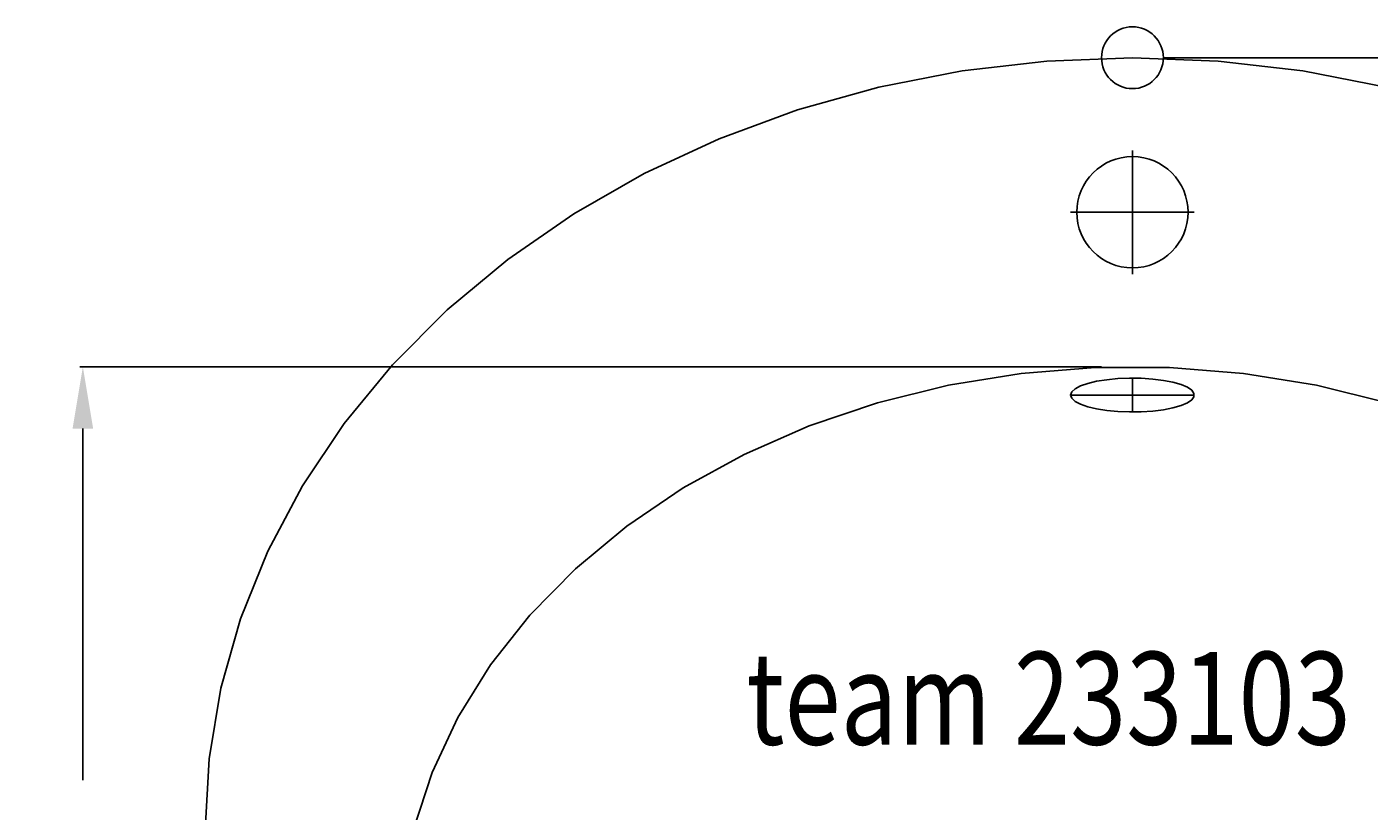
# Model space of a CAD drawing. Extents: x -358 to 415, y -607 to 10.
# Drawn here: x -358 to 77, y -244 to 10 of the extents above; entities that cross this region are included whole.
import ezdxf

# ---------------------------------------------------------------- set-up
doc = ezdxf.new("R2010")
doc.units = 0
doc.header["$LTSCALE"] = 50
doc.linetypes.add('31', pattern=[2.1, 1.5, -0.3, 0, -0.3])
doc.layers.get('0').update_dxf_attribs({"linetype": 'CONTINUOUS'})
doc.layers.get('DEFPOINTS').update_dxf_attribs({"linetype": 'CONTINUOUS'})
for name, color, linetype in [('TEAM-AXE', 10, '31'), ('TEAM-BODY', 2, 'CONTINUOUS'), ('TEAM-DET1', 4, 'CONTINUOUS'), ('TEAM-INSP', 5, 'CONTINUOUS'), ('TEAM-MAS', 9, 'CONTINUOUS'), ('TEAM-TXT', 11, 'CONTINUOUS')]:
    doc.layers.add(name, color=color, linetype=linetype)
doc.styles.add('TEAM', font='ROMANS.shx', dxfattribs={"width": 0.8, "oblique": 15})
doc.dimstyles.get("Standard").update_dxf_attribs({"dimtxt": 2.5, "dimasz": 2.5, "dimexe": 1.25, "dimexo": 0.625, "dimtad": 1, "dimcen": 2.5, "dimazin": 3, "dimtfac": 1, "dimtmove": 0, "dimatfit": 3})

# ---------------------------------------------------------------- blocks, each defined once
blk = doc.blocks.new('*D0')
at = {"color": 9, "linetype": 'BYBLOCK'}
for p, q in [((3990, 103900), (3659.414168, 103900)), ((3660.414168, 103880), (3660.414168, 103766.166667)), ((3660.414168, 103545), (3660.414168, 103658.833333)), ((3990, 103525), (3659.414168, 103525))]:
    blk.add_line(p, q, dxfattribs=at)
for points in [[(3657.080835, 103880), (3663.747501, 103880), (3660.414168, 103900)], [(3657.080835, 103545), (3663.747501, 103545), (3660.414168, 103525)]]:
    blk.add_solid(points, dxfattribs=at)
at = {"layer": 'DEFPOINTS', "color": 0, "linetype": 'BYBLOCK'}
for p in [(3660.414168, 103900), (4000, 103900), (4000, 103525)]:
    blk.add_point(p, dxfattribs=at)
at = {"color": 11, "linetype": 'BYBLOCK'}
blk.add_text('375', height=35, rotation=90, dxfattribs=at).set_placement((3677.914168, 103665.833333))
blk = doc.blocks.new('*D4')
at = {"color": 9, "linetype": 'BYBLOCK'}
for p, q in [((4010, 104000), (4340.784125, 104000)), ((4339.784125, 103980), (4339.784125, 103933.3)), ((4339.784125, 103732.6), (4339.784125, 103779.3)), ((4010, 103712.6), (4340.784125, 103712.6))]:
    blk.add_line(p, q, dxfattribs=at)
for points in [[(4336.450791, 103980), (4343.117458, 103980), (4339.784125, 104000)], [(4336.450791, 103732.6), (4343.117458, 103732.6), (4339.784125, 103712.6)]]:
    blk.add_solid(points, dxfattribs=at)
at = {"layer": 'DEFPOINTS', "color": 0, "linetype": 'BYBLOCK'}
for p in [(4000, 104000), (4339.784125, 104000), (4000, 103712.6)]:
    blk.add_point(p, dxfattribs=at)
at = {"color": 11, "linetype": 'BYBLOCK'}
blk.add_text('287.5', height=35, rotation=90, dxfattribs=at).set_placement((4357.284125, 103786.3))
blk = doc.blocks.new('*D3')
at = {"color": 9, "linetype": 'BYBLOCK'}
for p, q in [((4010, 104000), (4387.37517, 104000)), ((4386.37517, 103980), (4386.37517, 103797.833333)), ((4386.37517, 103520), (4386.37517, 103702.166667)), ((4010, 103500), (4387.37517, 103500))]:
    blk.add_line(p, q, dxfattribs=at)
for points in [[(4383.041836, 103980), (4389.708503, 103980), (4386.37517, 104000)], [(4383.041836, 103520), (4389.708503, 103520), (4386.37517, 103500)]]:
    blk.add_solid(points, dxfattribs=at)
at = {"layer": 'DEFPOINTS', "color": 0, "linetype": 'BYBLOCK'}
for p in [(4000, 104000), (4386.37517, 104000), (4000, 103500)]:
    blk.add_point(p, dxfattribs=at)
at = {"color": 11, "linetype": 'BYBLOCK'}
blk.add_text('500', height=35, rotation=90, dxfattribs=at).set_placement((4403.87517, 103709.166667))

msp = doc.modelspace()

# ---------------------------------------------------------------- linework, layer by layer
at = {"layer": 'TEAM-AXE'}
for p, q in [((0, -70), (0, -30)), ((20, -50), (-20, -50)), ((0, -114.647341), (0, -103.700064)), ((20, -109.173702), (-20, -109.173702))]:
    msp.add_line(p, q, dxfattribs=at)
at = {"layer": 'TEAM-BODY', "flags": 128}
for points in [[(82.098897, -9.543589), (55.124855, -4.256725), (27.680508, -1.066456), (0, 0), (-27.680508, -1.066456), (-55.124855, -4.256725), (-82.098897, -9.543589), (-108.3725, -16.881943), (-133.721507, -26.209177), (-157.929649, -37.445716), (-180.790391, -50.495693), (-202.108693, -65.247771), (-221.702675, -81.576089), (-239.405168, -99.341341), (-255.065141, -118.391959), (-268.548987, -138.565411), (-279.741669, -159.689583), (-288.547693, -181.584252), (-294.89193, -204.062621), (-298.720253, -226.93291), (-300, -250)], [(82.484998, -111.671475), (59.529976, -105.98554), (35.964097, -102.162189), (12.029178, -100.240655), (-12.029178, -100.240655), (-35.964097, -102.162189), (-59.529976, -105.98554), (-82.484998, -111.671475), (-104.593611, -119.161649), (-125.628952, -128.379202), (-145.375171, -139.229549), (-163.629643, -151.601352), (-180.205054, -165.367659), (-194.931317, -180.38721), (-207.657321, -196.505882), (-218.25248, -213.558277), (-226.608073, -231.369414), (-232.638361, -249.756527), (-236.281464, -268.53094), (-237.5, -287.5)]]:
    msp.add_lwpolyline(points, dxfattribs=at)
at = {"layer": 'TEAM-DET1', "flags": 128}
msp.add_lwpolyline([(-20, -109.173702), (-19.638574, -110.209595), (-18.567359, -111.208048), (-16.825071, -112.132975), (-14.474681, -112.950945), (-11.601138, -113.632396), (-8.3083, -114.152699), (-4.715179, -114.493047), (-0.951638, -114.641141), (2.846297, -114.591627), (6.541359, -114.346295), (10, -113.914012), (13.097215, -113.310402), (15.721062, -112.557281), (17.776709, -111.681868), (19.189859, -110.715804), (19.909438, -109.694005), (19.909438, -108.6534), (19.189859, -107.6316), (17.776709, -106.665536), (15.721062, -105.790124), (13.097215, -105.037002), (10, -104.433392), (6.541359, -104.00111), (2.846297, -103.755778), (-0.951638, -103.706264), (-4.715179, -103.854357), (-8.3083, -104.194706), (-11.601138, -104.715008), (-14.474681, -105.396459), (-16.825071, -106.21443), (-18.567359, -107.139356), (-19.638574, -108.137809)], close=True, dxfattribs=at)
at = {"layer": 'TEAM-DET1'}
msp.add_circle((0, -50), 18, dxfattribs=at)
at = {"layer": 'TEAM-INSP'}
msp.add_circle((0, 0), 10, dxfattribs=at)

# ---------------------------------------------------------------- texts
at = {"layer": 'TEAM-TXT', "style": 'TEAM', "oblique": 15, "width": 0.8}
msp.add_text('team 233103', height=30, dxfattribs=at).set_placement((-124.91523, -222.292405))

# ---------------------------------------------------------------- dimensions: what is measured, and where the dimension line sits
at = {"layer": 'TEAM-MAS'}
dim = msp.add_linear_dim(base=(339.784125, 0), p1=(0, -287.4), p2=(0, 0), angle=270, text='<>.5', dimstyle='Standard', override={"dimscale": 1}, dxfattribs=at)
dim.commit()
dim.dimension.update_dxf_attribs({"geometry": '*D4', "text_midpoint": (339.784125, -143.7), "insert": (-4000, -104000)})
for base, p1, p2, angle, picture, middle in [((386.37517, 0), (0, -500), (0, 0), 270, '*D3', (386.37517, -250)), ((-339.585832, -100), (0, -475), (0, -100), 90, '*D0', (-339.585832, -287.5))]:
    dim = msp.add_linear_dim(base=base, p1=p1, p2=p2, angle=angle, dimstyle='Standard', override={"dimscale": 1}, dxfattribs=at)
    dim.commit()
    dim.dimension.update_dxf_attribs({"geometry": picture, "text_midpoint": middle, "insert": (-4000, -104000)})

doc.saveas('drawing.dxf')
